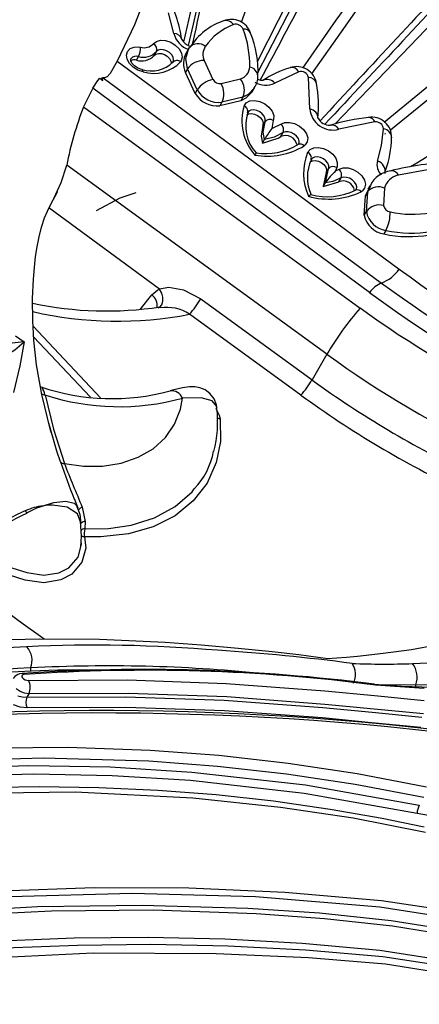
# Model space of a CAD drawing. Units: millimetres. Extents: x -2708 to 22752, y -60 to 16898.
# Drawn here: x 13197 to 13258, y 8022 to 8172 of the extents above; entities that cross this region are included whole.
import ezdxf

# ---------------------------------------------------------------- set-up
doc = ezdxf.new("R2010")
doc.units = ezdxf.units.MM
doc.layers.add('DiKom', color=7, linetype='Continuous')
doc.dimstyles.new('Qitele', dxfattribs={"dimscale": 85, "dimtxt": 4, "dimasz": 5, "dimexe": 4, "dimexo": 0, "dimgap": 3, "dimtad": 1, "dimdec": 0, "dimrnd": 10, "dimzin": 1, "dimtxsty": 'Standard', "dimblk": 'OBLIQUE', "dimcen": 5, "dimdle": 4, "dimclrd": 256, "dimclre": 256, "dimclrt": 256, "dimadec": 0, "dimazin": 0, "dimtfac": 1, "dimtdec": 0, "dimtmove": 0, "dimatfit": 3, "dimldrblk": 'OBLIQUE', "dimfxl": 6, "dimfxlon": 1, "dimlwd": 40, "dimlwe": 30, "dimarcsym": 0})

# ---------------------------------------------------------------- blocks, each defined once
blk = doc.blocks.new('_Oblique')
at = {"color": 0, "linetype": 'ByBlock', "lineweight": -2}
blk.add_line((-0.5, -0.5), (0.5, 0.5), dxfattribs=at)
blk = doc.blocks.new('*D7')
at = {"layer": 'Defpoints', "color": 0, "transparency": 16777216}
for p in [(15704.98, 14968.77), (4338.41, 6427.46), (15704.98, 6150.42)]:
    blk.add_point(p, dxfattribs=at)
at = {"layer": 'DiKom', "lineweight": 30, "transparency": 16777216}
for p, q in [((4338.41, 14458.77), (4338.41, 15308.77)), ((15704.98, 14458.77), (15704.98, 15308.77))]:
    blk.add_line(p, q, dxfattribs=at)
at = {"layer": 'DiKom', "lineweight": 40, "transparency": 16777216}
blk.add_line((3998.41, 14968.77), (16044.98, 14968.77), dxfattribs=at)
at = {"layer": 'DiKom', "lineweight": 40, "transparency": 16777216, "xscale": 425, "yscale": 425, "zscale": 425, "rotation": 180}
blk.add_blockref('_Oblique', (4338.41, 14968.77), dxfattribs=at)
at = {"layer": 'DiKom', "lineweight": 40, "transparency": 16777216, "xscale": 425, "yscale": 425, "zscale": 425}
blk.add_blockref('_Oblique', (15704.98, 14968.77), dxfattribs=at)
at = {"layer": 'DiKom', "transparency": 16777216, "insert": (10046.11, 15414.7), "char_height": 365.5, "attachment_point": 5}
blk.add_mtext('11370', dxfattribs=at)
blk = doc.blocks.new('*D8')
at = {"layer": 'Defpoints', "color": 0, "transparency": 16777216}
for p in [(17658.41, 15933.61), (2877.86, 8129.79), (17658.41, 5203.35)]:
    blk.add_point(p, dxfattribs=at)
at = {"layer": 'DiKom', "lineweight": 30, "transparency": 16777216}
for p, q in [((2877.86, 15423.61), (2877.86, 16273.61)), ((17658.41, 15423.61), (17658.41, 16273.61))]:
    blk.add_line(p, q, dxfattribs=at)
at = {"layer": 'DiKom', "lineweight": 40, "transparency": 16777216}
blk.add_line((2537.86, 15933.61), (17998.41, 15933.61), dxfattribs=at)
at = {"layer": 'DiKom', "lineweight": 40, "transparency": 16777216, "xscale": 425, "yscale": 425, "zscale": 425, "rotation": 180}
blk.add_blockref('_Oblique', (2877.86, 15933.61), dxfattribs=at)
at = {"layer": 'DiKom', "lineweight": 40, "transparency": 16777216, "xscale": 425, "yscale": 425, "zscale": 425}
blk.add_blockref('_Oblique', (17658.41, 15933.61), dxfattribs=at)
at = {"layer": 'DiKom', "transparency": 16777216, "insert": (9954.8, 16379.53), "char_height": 365.5, "attachment_point": 5}
blk.add_mtext('14780', dxfattribs=at)

msp = doc.modelspace()

# ---------------------------------------------------------------- linework, layer by layer
at = {"color": 7, "linetype": 'Continuous'}
for p, q in [((13245.39, 8171.89), (13259.36, 8191.83)), ((13261.38, 8191.92), (13246.72, 8170.99)), ((13236.56, 8171.9), (13245.94, 8190.31)), ((13223.57, 8171.3), (13227.41, 8188.14)), ((13269.49, 8181.36), (13251.72, 8162.84)), ((13234.16, 8180.63), (13230.87, 8171.54)), ((13216.79, 8176.91), (13214.6, 8171.18)), ((13240.33, 8177.36), (13233.42, 8163.95)), ((13220.59, 8169.89), (13219.8, 8173.01)), ((13214.6, 8171.18), (13211.93, 8165.64)), ((13222.82, 8168.04), (13223.57, 8171.3)), ((13233.35, 8165.6), (13236.56, 8171.9)), ((13240.3, 8164.6), (13245.39, 8171.89)), ((13246.72, 8170.99), (13241.62, 8163.7)), ((13213.93, 8167.56), (13214.53, 8167.8)), ((13214.53, 8167.8), (13215.27, 8167.82)), ((13215.27, 8167.82), (13215.51, 8167.78)), ((13217.46, 8168.3), (13217.93, 8168.67)), ((13217.93, 8168.67), (13218.58, 8168.84)), ((13218.58, 8168.84), (13219.33, 8168.8)), ((13219.33, 8168.8), (13220.11, 8168.54)), ((13220.11, 8168.54), (13220.82, 8168.1)), ((13220.82, 8168.1), (13221.39, 8167.53)), ((13221.83, 8168.93), (13221.83, 8168.96)), ((13222.84, 8167.5), (13222.98, 8167.71)), ((13213.37, 8166.58), (13213.53, 8167.14)), ((13213.48, 8165.94), (13213.37, 8166.58)), ((13213.53, 8167.14), (13213.93, 8167.56)), ((13214.88, 8165.8), (13215.2, 8166.36)), ((13217.59, 8166.51), (13217.93, 8167.1)), ((13217.59, 8166.51), (13217.86, 8166.74)), ((13217.86, 8166.74), (13218.25, 8166.84)), ((13218.2, 8167.31), (13217.93, 8167.1)), ((13218.58, 8167.41), (13218.2, 8167.31)), ((13218.25, 8166.84), (13218.71, 8166.81)), ((13219.03, 8167.37), (13218.58, 8167.41)), ((13218.71, 8166.81), (13219.17, 8166.66)), ((13219.49, 8167.21), (13219.03, 8167.37)), ((13219.17, 8166.66), (13219.6, 8166.4)), ((13219.92, 8166.95), (13219.49, 8167.21)), ((13219.6, 8166.4), (13219.94, 8166.06)), ((13220.27, 8166.61), (13219.92, 8166.95)), ((13220.49, 8166.24), (13220.27, 8166.61)), ((13220.56, 8165.87), (13220.49, 8166.24)), ((13221.39, 8167.53), (13221.76, 8166.89)), ((13221.87, 8166.25), (13221.72, 8165.69)), ((13221.76, 8166.89), (13221.87, 8166.25)), ((13222.43, 8166.07), (13222.84, 8167.47)), ((13222.84, 8167.5), (13222.5, 8166.9)), ((13222.84, 8167.47), (13222.84, 8167.5)), ((13211.93, 8165.64), (13210.85, 8163.76)), ((13211.93, 8165.64), (13233.9, 8149.45)), ((13213.84, 8165.3), (13213.48, 8165.94)), ((13214.4, 8164.72), (13213.84, 8165.3)), ((13214.01, 8165.88), (13214.03, 8166.01)), ((13214.05, 8165.65), (13214.01, 8165.88)), ((13214.03, 8166.01), (13214.05, 8166.02)), ((13214.24, 8165.31), (13214.05, 8165.65)), ((13214.57, 8164.94), (13214.24, 8165.31)), ((13215.11, 8164.28), (13214.4, 8164.72)), ((13215.03, 8164.63), (13214.57, 8164.94)), ((13219.94, 8166.06), (13220.16, 8165.67)), ((13220.16, 8165.67), (13220.23, 8165.3)), ((13220.47, 8165.53), (13220.48, 8165.54)), ((13220.48, 8165.54), (13220.56, 8165.87)), ((13221.72, 8165.69), (13221.62, 8165.54)), ((13222.67, 8164.46), (13222.43, 8166.07)), ((13225.21, 8165.74), (13226.57, 8162.85)), ((13209.58, 8162.84), (13209.67, 8163.16)), ((13209.67, 8163.16), (13209.81, 8163.12)), ((13209.78, 8162.69), (13209.67, 8163.16)), ((13210.4, 8163.26), (13209.99, 8163.08)), ((13210.85, 8163.76), (13210.4, 8163.26)), ((13215.52, 8164.42), (13215.03, 8164.63)), ((13215.89, 8164.02), (13215.11, 8164.28)), ((13215.72, 8164.38), (13215.52, 8164.42)), ((13215.74, 8164.36), (13215.72, 8164.37)), ((13215.79, 8164.32), (13215.74, 8164.36)), ((13215.84, 8164.25), (13215.79, 8164.32)), ((13215.87, 8164.15), (13215.84, 8164.25)), ((13215.89, 8164.02), (13215.87, 8164.15)), ((13222.67, 8164.46), (13222.36, 8163.92)), ((13223.86, 8160.72), (13222.36, 8163.92)), ((13224.17, 8161.26), (13222.67, 8164.46)), ((13239.67, 8164.04), (13236, 8162.3)), ((13241.37, 8158.36), (13241.16, 8163.16)), ((13208.24, 8161.51), (13209, 8162.72)), ((13209, 8162.72), (13209.32, 8163.03)), ((13209.32, 8163.03), (13209.78, 8162.69)), ((13209.99, 8163.08), (13209.81, 8163.12)), ((13209.81, 8163.12), (13228.77, 8149.14)), ((13227.81, 8162.22), (13230.75, 8162.93)), ((13233.55, 8162.79), (13233.35, 8162.87)), ((13233.88, 8162.71), (13233.55, 8162.79)), ((13234.11, 8162.71), (13233.88, 8162.71)), ((13234.2, 8162.72), (13234.11, 8162.71)), ((13234.18, 8162.71), (13234.2, 8162.72)), ((13251.72, 8162.84), (13248.93, 8159.94)), ((13252.69, 8156.36), (13260.38, 8162.65)), ((13208.24, 8161.51), (13206.83, 8158.67)), ((13221.36, 8151.83), (13208.24, 8161.51)), ((13223.86, 8160.72), (13224.17, 8161.26)), ((13231.15, 8160.16), (13227.91, 8159.37)), ((13231.15, 8160.16), (13230.83, 8159.61)), ((13231.92, 8160.55), (13231.15, 8160.16)), ((13232.57, 8160.99), (13231.59, 8159.98)), ((13232.89, 8161.56), (13231.92, 8160.55)), ((13232.57, 8160.99), (13232.91, 8161.59)), ((13261.56, 8161.57), (13253.66, 8155.13)), ((13206.83, 8158.67), (13249.06, 8127.98)), ((13230.83, 8159.61), (13227.6, 8158.83)), ((13227.91, 8159.37), (13227.6, 8158.83)), ((13231.59, 8159.98), (13230.83, 8159.61)), ((13231.31, 8158.82), (13231.65, 8159.29)), ((13231.65, 8159.29), (13232.21, 8159.57)), ((13232.21, 8159.57), (13232.92, 8159.64)), ((13232.92, 8159.64), (13233.7, 8159.49)), ((13233.7, 8159.49), (13234.46, 8159.15)), ((13234.46, 8159.15), (13235.11, 8158.64)), ((13235.11, 8158.64), (13235.59, 8158.03)), ((13248.93, 8159.94), (13245.2, 8156.06)), ((13231.75, 8157.45), (13232.03, 8157.6)), ((13231.89, 8157.82), (13231.83, 8157.75)), ((13232.03, 8158.01), (13231.89, 8157.82)), ((13232.36, 8158.17), (13232.03, 8158.01)), ((13232.03, 8157.6), (13232.46, 8157.64)), ((13232.78, 8158.2), (13232.36, 8158.17)), ((13232.46, 8157.64), (13232.92, 8157.55)), ((13233.25, 8158.11), (13232.78, 8158.2)), ((13232.92, 8157.55), (13233.38, 8157.34)), ((13233.7, 8157.9), (13233.25, 8158.11)), ((13233.38, 8157.34), (13233.77, 8157.04)), ((13234.09, 8157.59), (13233.7, 8157.9)), ((13234.38, 8157.23), (13234.09, 8157.59)), ((13234.54, 8156.85), (13234.38, 8157.23)), ((13235.59, 8158.03), (13235.84, 8157.38)), ((13235.84, 8157.38), (13235.83, 8156.76)), ((13233.77, 8157.04), (13234.06, 8156.67)), ((13234.17, 8155.81), (13233.91, 8154.21)), ((13234.06, 8156.67), (13234.21, 8156.28)), ((13234.17, 8155.81), (13234.51, 8156.4)), ((13234.2, 8155.91), (13234.17, 8155.81)), ((13234.21, 8156.28), (13234.2, 8155.91)), ((13234.25, 8154.79), (13234.51, 8156.4)), ((13234.51, 8156.4), (13234.54, 8156.5)), ((13234.54, 8156.5), (13234.54, 8156.85)), ((13235.77, 8156.59), (13235.55, 8155.39)), ((13235.73, 8155.45), (13236.93, 8156.05)), ((13235.83, 8156.76), (13235.77, 8156.59)), ((13236.93, 8156.05), (13237.52, 8156.29)), ((13237.52, 8156.29), (13238.25, 8156.31)), ((13238.25, 8156.31), (13239.03, 8156.12)), ((13239.03, 8156.12), (13239.78, 8155.74)), ((13239.78, 8155.74), (13240.4, 8155.21)), ((13244.46, 8155.89), (13244.5, 8155.9)), ((13251.27, 8156.38), (13245.78, 8155.25)), ((13233.91, 8154.21), (13234.11, 8153.14)), ((13234.44, 8153.71), (13234.25, 8154.79)), ((13235.55, 8155.39), (13235.73, 8155.45)), ((13237.27, 8154.74), (13235.92, 8154.06)), ((13236.52, 8153.91), (13236.93, 8154.16)), ((13236.93, 8154.16), (13237.27, 8154.74)), ((13237.62, 8154.87), (13237.27, 8154.74)), ((13238.05, 8154.88), (13237.62, 8154.87)), ((13238.52, 8154.76), (13238.05, 8154.88)), ((13238.96, 8154.53), (13238.52, 8154.76)), ((13239.34, 8154.21), (13238.96, 8154.53)), ((13239.6, 8153.84), (13239.34, 8154.21)), ((13240.4, 8155.21), (13240.84, 8154.58)), ((13240.84, 8154.58), (13241.03, 8153.93)), ((13252.3, 8152.79), (13252.62, 8155.33)), ((13252.8, 8154.54), (13252.79, 8154.53)), ((13252.79, 8154.53), (13252.8, 8154.52)), ((13252.83, 8154.57), (13252.8, 8154.54)), ((13252.87, 8154.6), (13252.83, 8154.57)), ((13234.11, 8153.14), (13236.52, 8153.91)), ((13234.11, 8153.14), (13234.44, 8153.71)), ((13235.92, 8154.06), (13234.44, 8153.71)), ((13234.44, 8153.71), (13234.44, 8153.71)), ((13239.56, 8152.95), (13239.46, 8152.89)), ((13239.59, 8152.95), (13239.56, 8152.94)), ((13239.64, 8153.01), (13239.59, 8152.95)), ((13239.73, 8153.46), (13239.6, 8153.84)), ((13239.63, 8153.02), (13239.7, 8153.12)), ((13239.7, 8153.12), (13239.73, 8153.46)), ((13240.65, 8152.86), (13240.5, 8152.74)), ((13240.97, 8153.34), (13240.65, 8152.86)), ((13241.03, 8153.93), (13240.97, 8153.34)), ((13251.67, 8150.4), (13252.3, 8152.79)), ((13250.47, 8130.34), (13221.36, 8151.83)), ((13241.01, 8151.71), (13241.38, 8152.16)), ((13241.38, 8152.16), (13241.95, 8152.43)), ((13241.95, 8152.43), (13242.66, 8152.49)), ((13242.66, 8152.49), (13243.44, 8152.33)), ((13243.44, 8152.33), (13244.2, 8151.97)), ((13244.2, 8151.97), (13244.84, 8151.45)), ((13244.84, 8151.45), (13245.31, 8150.83)), ((13203.42, 8147.12), (13204.24, 8149.78)), ((13243.95, 8120.94), (13204.24, 8149.78)), ((13241.41, 8150.29), (13241.75, 8150.45)), ((13241.58, 8150.67), (13241.54, 8150.62)), ((13241.75, 8150.87), (13241.58, 8150.67)), ((13242.08, 8151.02), (13241.75, 8150.87)), ((13241.75, 8150.45), (13242.18, 8150.49)), ((13242.51, 8151.05), (13242.08, 8151.02)), ((13242.18, 8150.49), (13242.65, 8150.39)), ((13242.97, 8150.95), (13242.51, 8151.05)), ((13242.65, 8150.39), (13243.1, 8150.17)), ((13243.42, 8150.73), (13242.97, 8150.95)), ((13243.1, 8150.17), (13243.49, 8149.86)), ((13243.81, 8150.42), (13243.42, 8150.73)), ((13243.49, 8149.86), (13243.77, 8149.49)), ((13244.09, 8150.06), (13243.81, 8150.42)), ((13244.24, 8149.68), (13244.09, 8150.06)), ((13244.23, 8149.33), (13244.24, 8149.68)), ((13245.31, 8150.83), (13245.54, 8150.18)), ((13245.54, 8150.18), (13245.51, 8149.58)), ((13228.77, 8149.14), (13252.29, 8131.79)), ((13233.9, 8149.45), (13255, 8133.91)), ((13243.85, 8148.64), (13243.4, 8146.54)), ((13243.73, 8147.12), (13244.19, 8149.23)), ((13243.77, 8149.49), (13243.91, 8149.1)), ((13243.85, 8148.64), (13244.19, 8149.23)), ((13243.89, 8148.74), (13243.85, 8148.64)), ((13243.91, 8149.1), (13243.89, 8148.74)), ((13244.19, 8149.23), (13244.23, 8149.33)), ((13245.45, 8149.41), (13245.25, 8148.89)), ((13245.25, 8148.89), (13245.82, 8149.16)), ((13245.51, 8149.58), (13245.45, 8149.41)), ((13245.82, 8149.16), (13246.45, 8149.36)), ((13246.45, 8149.36), (13247.19, 8149.35)), ((13247.19, 8149.35), (13247.97, 8149.12)), ((13247.97, 8149.12), (13248.7, 8148.7)), ((13248.7, 8148.7), (13249.29, 8148.14)), ((13249.29, 8148.14), (13249.68, 8147.5)), ((13259.32, 8149.07), (13254.88, 8148.24)), ((13202.28, 8144.69), (13203.42, 8147.12)), ((13243.4, 8146.54), (13245.78, 8147.25)), ((13243.4, 8146.54), (13243.72, 8147.1)), ((13244.85, 8147.31), (13243.72, 8147.1)), ((13243.72, 8147.1), (13243.73, 8147.12)), ((13246.12, 8147.83), (13244.85, 8147.31)), ((13245.78, 8147.25), (13246.12, 8147.83)), ((13246.49, 8147.94), (13246.12, 8147.83)), ((13246.93, 8147.92), (13246.49, 8147.94)), ((13247.4, 8147.77), (13246.93, 8147.92)), ((13247.83, 8147.52), (13247.4, 8147.77)), ((13248.19, 8147.19), (13247.83, 8147.52)), ((13248.43, 8146.82), (13248.19, 8147.19)), ((13248.52, 8146.45), (13248.43, 8146.82)), ((13249.68, 8147.5), (13249.83, 8146.86)), ((13249.83, 8146.86), (13249.71, 8146.28)), ((13250.18, 8145.69), (13250.65, 8146.66)), ((13250.57, 8146.7), (13250.22, 8146.11)), ((13201.86, 8143.92), (13202.71, 8145.53)), ((13202.71, 8145.53), (13202.84, 8145.78)), ((13212.41, 8144.8), (13214.85, 8145.63)), ((13248.36, 8145.98), (13248.32, 8145.97)), ((13248.42, 8146.06), (13248.36, 8145.98)), ((13248.42, 8146.06), (13248.46, 8146.11)), ((13248.46, 8146.11), (13248.52, 8146.45)), ((13249.34, 8145.83), (13249.18, 8145.73)), ((13249.71, 8146.28), (13249.34, 8145.83)), ((13249.67, 8142.15), (13249.84, 8145.11)), ((13249.84, 8145.11), (13250.3, 8146.06)), ((13250.18, 8145.69), (13249.84, 8145.11)), ((13249.99, 8142.71), (13250.18, 8145.69)), ((13252.76, 8146.25), (13252.6, 8143.61)), ((13201.3, 8142.77), (13201.86, 8143.92)), ((13208.8, 8142.84), (13212.41, 8144.8)), ((13200.86, 8141.72), (13201.3, 8142.77)), ((13201.49, 8143.32), (13218.39, 8130.9)), ((13249.67, 8142.15), (13249.99, 8142.71)), ((13200.4, 8140.33), (13200.86, 8141.72)), ((13200.02, 8138.84), (13200.4, 8140.33)), ((13252.96, 8139.82), (13252.66, 8139.3)), ((13199.73, 8137.34), (13200.02, 8138.84)), ((13199.5, 8135.82), (13199.73, 8137.34)), ((13199.31, 8134.18), (13199.5, 8135.82)), ((13199.17, 8132.4), (13199.31, 8134.18)), ((13199.04, 8129.42), (13199.17, 8132.4)), ((13217.23, 8130), (13218.15, 8130.74)), ((13218.15, 8130.74), (13218.43, 8130.86)), ((13218.39, 8130.9), (13218.42, 8130.91)), ((13218.4, 8130.89), (13218.39, 8130.9)), ((13218.43, 8130.86), (13218.4, 8130.89)), ((13218.42, 8130.91), (13219.85, 8131.18)), ((13218.74, 8130.27), (13218.43, 8130.86)), ((13218.9, 8129.63), (13218.74, 8130.27)), ((13219.85, 8131.18), (13222.08, 8130.77)), ((13222.08, 8130.77), (13224.69, 8129.37)), ((13199.07, 8126.02), (13199.04, 8129.42)), ((13215.44, 8127.77), (13217.23, 8130)), ((13218.74, 8128.48), (13218.9, 8129.01)), ((13218.9, 8129.01), (13218.9, 8129.63)), ((13224.69, 8129.37), (13241.69, 8117.02)), ((13218.22, 8128), (13218.44, 8128.1)), ((13218.44, 8128.1), (13218.74, 8128.48)), ((13199.21, 8123.08), (13199.07, 8126.02)), ((13239.99, 8114.67), (13222.99, 8127.03)), ((13209.4, 8114.25), (13199.11, 8125.19)), ((13196.42, 8123.75), (13197.73, 8122.82)), ((13197.73, 8122.82), (13197.1, 8119.17)), ((13207.87, 8114.36), (13199.19, 8123.59)), ((13199.61, 8119.33), (13199.21, 8123.08)), ((13243.95, 8120.94), (13241.69, 8117.02)), ((13197.1, 8119.17), (13196.13, 8115.09)), ((13200.43, 8114.76), (13199.61, 8119.33)), ((13220.39, 8115.44), (13220.01, 8115.32)), ((13221.92, 8115.81), (13220.39, 8115.44)), ((13222.96, 8115.94), (13221.92, 8115.81)), ((13223.78, 8115.93), (13222.96, 8115.94)), ((13224.57, 8115.79), (13223.78, 8115.93)), ((13225.36, 8115.48), (13224.57, 8115.79)), ((13226.1, 8114.94), (13225.36, 8115.48)), ((13201.78, 8109.36), (13200.43, 8114.76)), ((13200.93, 8114.72), (13202.25, 8109.49)), ((13221.61, 8112.55), (13221.93, 8114.24)), ((13224.74, 8114.26), (13221.93, 8114.24)), ((13226.45, 8113.79), (13224.74, 8114.26)), ((13226.75, 8114.12), (13226.1, 8114.94)), ((13227.14, 8112.97), (13226.45, 8113.79)), ((13227.11, 8113.21), (13226.75, 8114.12)), ((13220.7, 8110.24), (13221.61, 8112.55)), ((13227.01, 8112.64), (13227.53, 8111.65)), ((13227.16, 8112.64), (13227.11, 8113.21)), ((13227.12, 8112.66), (13227.14, 8112.97)), ((13227.53, 8111.65), (13227.65, 8111.07)), ((13227.65, 8111.07), (13227.7, 8107.63)), ((13202.75, 8106.14), (13201.52, 8110.4)), ((13202.11, 8108.3), (13201.78, 8109.36)), ((13202.25, 8109.49), (13203.88, 8104.24)), ((13219.3, 8108.21), (13220.7, 8110.24)), ((13217.43, 8106.51), (13219.3, 8108.21)), ((13227.7, 8107.63), (13227.07, 8104.39)), ((13203.28, 8104.51), (13202.75, 8106.14)), ((13215.16, 8105.2), (13217.43, 8106.51)), ((13212.56, 8104.31), (13215.16, 8105.2)), ((13203.88, 8104.24), (13206.83, 8103.85)), ((13206.83, 8103.85), (13209.69, 8103.86)), ((13209.69, 8103.86), (13212.56, 8104.31)), ((13227.07, 8104.39), (13225.66, 8101.26)), ((13223.37, 8099.91), (13223.72, 8100.4)), ((13225.66, 8101.26), (13223.56, 8098.53)), ((13205.99, 8097.44), (13205.44, 8098.84)), ((13220.82, 8097.7), (13223.37, 8099.91)), ((13197.91, 8097.02), (13197.94, 8097.03)), ((13200.64, 8097.76), (13200.64, 8097.74)), ((13201.12, 8097.96), (13202.27, 8098.28)), ((13201.13, 8097.92), (13201.12, 8097.96)), ((13201.13, 8097.89), (13201.13, 8097.92)), ((13202.07, 8097.9), (13201.13, 8097.89)), ((13201.13, 8097.89), (13201.13, 8097.89)), ((13204.33, 8097.59), (13202.07, 8097.9)), ((13202.27, 8098.28), (13204.09, 8098.52)), ((13204.09, 8098.52), (13205.36, 8098.19)), ((13205.89, 8096.59), (13204.33, 8097.59)), ((13205.36, 8098.19), (13205.74, 8097.84)), ((13205.74, 8097.84), (13205.91, 8097.41)), ((13206.07, 8097.22), (13206.03, 8097.15)), ((13206.03, 8097.15), (13206.03, 8097.09)), ((13206.03, 8097.09), (13206.05, 8097.04)), ((13206.13, 8097.29), (13206.07, 8097.22)), ((13206.22, 8097.37), (13206.13, 8097.29)), ((13206.34, 8097.44), (13206.22, 8097.37)), ((13206.47, 8097.52), (13206.34, 8097.44)), ((13206.62, 8097.59), (13206.47, 8097.52)), ((13206.62, 8097.59), (13207.05, 8095.41)), ((13217.64, 8095.96), (13220.82, 8097.7)), ((13223.56, 8098.53), (13220.79, 8096.29)), ((13197.91, 8097.02), (13197.91, 8097.02)), ((13206.42, 8095.19), (13205.89, 8096.59)), ((13214.07, 8094.83), (13217.64, 8095.96)), ((13220.79, 8096.29), (13217.46, 8094.6)), ((13206.49, 8093.17), (13206.37, 8095.47)), ((13206.39, 8094.87), (13206.42, 8095.19)), ((13207.05, 8095.41), (13207.02, 8094.29)), ((13207.02, 8094.29), (13210.61, 8094.33)), ((13210.61, 8094.33), (13214.07, 8094.83)), ((13217.46, 8094.6), (13213.65, 8093.51)), ((13206.41, 8091.52), (13206.49, 8093.17)), ((13206.97, 8093.08), (13207.14, 8091.31)), ((13209.47, 8093.05), (13206.97, 8093.08)), ((13213.65, 8093.51), (13209.47, 8093.05)), ((13205.97, 8089.98), (13206.49, 8091.96)), ((13206.49, 8091.96), (13206.45, 8092.38)), ((13207.14, 8091.31), (13206.57, 8089.19)), ((13204.58, 8088.34), (13205.97, 8089.98)), ((13195.86, 8088.32), (13198.15, 8087.61)), ((13203.05, 8087.56), (13204.58, 8088.34)), ((13206.57, 8089.19), (13205.03, 8087.39)), ((13197.89, 8086.44), (13195.49, 8087.2)), ((13198.15, 8087.61), (13200.74, 8087.22)), ((13200.74, 8087.22), (13203.05, 8087.56)), ((13205.03, 8087.39), (13203.35, 8086.5)), ((13200.76, 8086.06), (13197.89, 8086.44)), ((13203.35, 8086.5), (13200.76, 8086.06)), ((13197.61, 8079.76), (13193.48, 8082.76)), ((13200.24, 8077.85), (13197.61, 8079.76)), ((13200.81, 8077.43), (13200.24, 8077.85)), ((13200.02, 8077.44), (13190.53, 8077.19)), ((13209.25, 8077.37), (13200.02, 8077.44)), ((13219.29, 8076.93), (13209.25, 8077.37)), ((13224.74, 8076.53), (13219.29, 8076.93)), ((13230.41, 8076.02), (13224.74, 8076.53)), ((13235.61, 8075.49), (13230.41, 8076.02)), ((13260.71, 8076.53), (13256.85, 8075.83)), ((13239.68, 8075.03), (13235.61, 8075.49)), ((13242.61, 8074.66), (13239.68, 8075.03)), ((13244.09, 8074.46), (13242.61, 8074.66)), ((13245.46, 8074.54), (13244.09, 8074.46)), ((13246.96, 8074.67), (13245.46, 8074.54)), ((13248.63, 8074.82), (13246.96, 8074.67)), ((13252.55, 8075.24), (13248.63, 8074.82)), ((13256.85, 8075.83), (13252.55, 8075.24)), ((13257.05, 8073.72), (13263.6, 8074.03)), ((13197.43, 8071.93), (13197.37, 8071.82)), ((13197.37, 8071.82), (13197.37, 8071.69)), ((13197.37, 8071.69), (13197.47, 8071.54)), ((13197.57, 8072), (13197.43, 8071.93)), ((13197.46, 8072.21), (13197.44, 8072.21)), ((13197.47, 8071.54), (13197.65, 8071.39)), ((13197.76, 8072.04), (13197.57, 8072)), ((13202.89, 8072.74), (13198.8, 8072.58)), ((13207.49, 8072.73), (13202.89, 8072.74)), ((13197.65, 8071.39), (13197.89, 8071.26)), ((13197.89, 8071.26), (13198.15, 8071.19)), ((13198.15, 8071.19), (13198.41, 8071.16)), ((13198.41, 8071.16), (13213.52, 8071.22)), ((13213.52, 8071.22), (13228.6, 8070.7)), ((13228.6, 8070.7), (13243.66, 8069.58)), ((13251.18, 8070.56), (13251.16, 8070.56)), ((13255.34, 8070.2), (13251.16, 8070.55)), ((13251.19, 8070.56), (13251.18, 8070.56)), ((13258.78, 8069.94), (13251.35, 8070.44)), ((13251.36, 8070.54), (13251.79, 8070.51)), ((13251.79, 8070.51), (13257.53, 8070.48)), ((13260.05, 8070.06), (13255.34, 8070.2)), ((13257.53, 8070.48), (13261.66, 8070.6)), ((13197.14, 8069.45), (13196.55, 8069.86)), ((13196.76, 8068.81), (13197.46, 8068.63)), ((13197.81, 8069.19), (13197.14, 8069.45)), ((13197.46, 8068.63), (13198.17, 8068.58)), ((13198.47, 8069.11), (13197.81, 8069.19)), ((13198.47, 8069.11), (13198.17, 8068.58)), ((13198.17, 8068.58), (13213.23, 8068.63)), ((13213.6, 8069.17), (13198.47, 8069.11)), ((13213.23, 8068.63), (13228.28, 8068.12)), ((13228.67, 8068.63), (13213.6, 8069.17)), ((13243.66, 8067.5), (13228.67, 8068.63)), ((13243.66, 8069.58), (13251.2, 8068.85)), ((13251.2, 8068.85), (13258.82, 8068.1)), ((13197.14, 8067.09), (13196.14, 8067.4)), ((13198.19, 8066.99), (13197.14, 8067.09)), ((13213.28, 8067.04), (13198.19, 8066.99)), ((13228.33, 8066.52), (13213.28, 8067.04)), ((13228.28, 8068.12), (13243.33, 8067.04)), ((13243.33, 8067.04), (13250.85, 8066.29)), ((13251.15, 8066.77), (13243.66, 8067.5)), ((13243.31, 8065.42), (13228.33, 8066.52)), ((13250.85, 8066.29), (13258.44, 8065.56)), ((13258.72, 8066.04), (13251.15, 8066.77)), ((13250.78, 8064.67), (13243.31, 8065.42)), ((13258.32, 8063.95), (13250.78, 8064.67)), ((13191.97, 8060.87), (13204.42, 8060.97)), ((13204.42, 8060.97), (13216.96, 8060.52)), ((13216.96, 8060.52), (13227.47, 8059.72)), ((13227.47, 8059.72), (13238.02, 8058.52)), ((13200.68, 8059.27), (13184.73, 8058.82)), ((13186.22, 8057.84), (13198.45, 8058.16)), ((13198.45, 8058.16), (13210.87, 8057.94)), ((13216.77, 8058.82), (13200.68, 8059.27)), ((13227.28, 8058.03), (13216.77, 8058.82)), ((13237.81, 8056.84), (13227.28, 8058.03)), ((13238.02, 8058.52), (13248.58, 8056.94)), ((13199.21, 8056.83), (13187.32, 8056.56)), ((13211.18, 8056.61), (13199.21, 8056.83)), ((13210.87, 8057.94), (13223.35, 8057.17)), ((13223.16, 8055.87), (13211.18, 8056.61)), ((13223.35, 8057.17), (13240.68, 8055.2)), ((13248.29, 8055.27), (13237.81, 8056.84)), ((13248.58, 8056.94), (13259.15, 8054.92)), ((13240.49, 8053.9), (13223.16, 8055.87)), ((13240.68, 8055.2), (13258.06, 8052.12)), ((13258.75, 8053.3), (13248.29, 8055.27)), ((13205.53, 8054.09), (13187.67, 8053.84)), ((13200.07, 8054.9), (13191.12, 8054.75)), ((13209.13, 8054.77), (13200.07, 8054.9)), ((13223.49, 8053.19), (13205.53, 8054.09)), ((13218.13, 8054.35), (13209.13, 8054.77)), ((13227.04, 8053.67), (13218.13, 8054.35)), ((13235.82, 8052.71), (13227.04, 8053.67)), ((13257.73, 8050.86), (13240.49, 8053.9)), ((13236.85, 8051.78), (13223.49, 8053.19)), ((13244.48, 8051.47), (13235.82, 8052.71)), ((13247.96, 8050.12), (13236.85, 8051.78)), ((13252.4, 8050.07), (13244.48, 8051.47)), ((13266.82, 8049.23), (13257.73, 8050.86)), ((13259.01, 8047.95), (13247.96, 8050.12)), ((13258.8, 8048.74), (13252.4, 8050.07)), ((13194.25, 8039.05), (13208.43, 8039.57)), ((13214.21, 8038.63), (13195.57, 8038.14)), ((13208.43, 8039.57), (13222.89, 8039.5)), ((13233.08, 8038.12), (13214.21, 8038.63)), ((13222.89, 8039.5), (13237.55, 8038.85)), ((13237.55, 8038.85), (13252.3, 8037.59)), ((13252.02, 8036.53), (13233.08, 8038.12)), ((13252.3, 8037.59), (13265.87, 8035.51)), ((13184.39, 8035.74), (13199.77, 8036.65)), ((13201.91, 8035.96), (13186.09, 8035.12)), ((13199.77, 8036.65), (13215.75, 8036.88)), ((13217.46, 8036.08), (13201.91, 8035.96)), ((13215.75, 8036.88), (13231.88, 8036.39)), ((13233.15, 8035.51), (13217.46, 8036.08)), ((13231.88, 8036.39), (13242.82, 8035.66)), ((13243.57, 8034.77), (13233.15, 8035.51)), ((13242.82, 8035.66), (13253.75, 8034.52)), ((13265.51, 8034.47), (13252.02, 8036.53)), ((13253.98, 8033.64), (13243.57, 8034.77)), ((13253.75, 8034.52), (13264.55, 8032.8)), ((13264.26, 8031.99), (13253.98, 8033.64)), ((13194.19, 8031.4), (13205.38, 8031.85)), ((13205.38, 8031.85), (13216.67, 8031.96)), ((13216.67, 8031.96), (13228.38, 8031.7)), ((13228.38, 8031.7), (13240.16, 8031.06)), ((13240.16, 8031.06), (13252.04, 8029.98)), ((13208.29, 8029.51), (13189.71, 8028.63)), ((13205.9, 8030.72), (13194.79, 8030.27)), ((13217.1, 8030.84), (13205.9, 8030.72)), ((13227.07, 8029.45), (13208.29, 8029.51)), ((13228.87, 8030.6), (13217.1, 8030.84)), ((13241.15, 8028.8), (13227.07, 8029.45)), ((13240.7, 8029.98), (13228.87, 8030.6)), ((13252.52, 8028.97), (13240.7, 8029.98)), ((13252.04, 8029.98), (13263.76, 8028.18)), ((13252.91, 8027.83), (13241.15, 8028.8)), ((13264.08, 8027.17), (13252.52, 8028.97)), ((13264.38, 8026.05), (13252.91, 8027.83))]:
    msp.add_line(p, q, dxfattribs=at)
for centre, major_axis, start_param, end_param in [((20930.76, 6353.72), (-5599.9, 5599.9), 0.549567, 0.554179), ((10505.05, 8773.01), (1969.2, 1969.2), 5.278937, 5.291892), ((10428.88, 9674.5), (-2253.08, 2253.08), 3.432652, 3.443409), ((17149.5, 4544.57), (3762.16, 3762.16), 1.603488, 1.609969), ((18732.56, 3032.69), (5309.27, 5309.27), 1.600611, 1.605228), ((13201.96, 8166), (-14.19, 14.19), 4.074558, 4.440555), ((13231.43, 8162.39), (7.04, 7.04), 1.116187, 1.786042), ((13233.18, 8162.29), (-6.79, 6.79), -0.412274, 0.160534), ((13228.53, 8170.47), (0.973, 0.973), 6.079056, 7.317226), ((13229.4, 8168.99), (2.15, 2.15), 5.813455, 7.47439), ((13230.02, 8170.04), (-0.878, 0.878), 4.315221, 5.776154), ((13224.06, 8170.8), (2.54, 2.54), 2.612677, 3.585568), ((13220.55, 8168.55), (-0.951, 0.951), 4.237771, 5.464982), ((13231.33, 8169.41), (0.786, 0.786), 6.006876, 7.213408), ((13217.44, 8165.16), (-10.42, 10.42), 3.900171, 4.298423), ((13218.35, 8164.13), (10.68, 10.68), 5.449136, 5.892553), ((13212.95, 8167.6), (-1.82, 1.82), 3.42484, 3.998641), ((13216.07, 8169.64), (1.37, 1.37), 3.636762, 4.733447), ((13217.03, 8167.44), (-0.679, 0.679), 3.570578, 5.02493), ((13223.8, 8170.1), (1.62, 1.62), 2.892611, 3.571938), ((13224.29, 8166.59), (1.22, 1.22), 0.083773, 1.65211), ((13227.3, 8166.65), (-1.61, 1.61), 0.202521, 1.197899), ((15002.06, 5285.15), (-2371.79, 2371.79), -0.248685, -0.238147), ((13214.87, 8165.33), (-0.762, 0.762), -1.096065, 0.089747), ((13215.65, 8168.37), (-1.9, 1.9), 2.065901, 3.162426), ((13215.95, 8168.97), (1.92, 1.92), 3.646331, 4.742326), ((13225.33, 8165.27), (-2.31, 2.31), 0.262864, 1.21315), ((13214.58, 8164.61), (0.867, 0.867), 0.537947, 1.237827), ((13217.15, 8168.85), (3.32, 3.32), 3.617661, 4.70872), ((13217.52, 8169.45), (4.01, 4.01), 3.635951, 4.735525), ((13221.06, 8164.91), (0.592, 0.592), 0.053812, 1.649344), ((13225.1, 8162.8), (-2.08, 2.08), -0.822738, 0.185445), ((13230.15, 8164.87), (1.43, 1.43), 4.229465, 5.444969), ((13231.9, 8163.24), (-1.09, 1.09), 4.028435, 5.319855), ((13239.35, 8161.76), (2.16, 2.16), 5.642637, 7.407727), ((13238.55, 8163.39), (0.918, 0.918), 6.021861, 7.233856), ((13230.56, 8163.27), (2.02, 2.02), 4.859148, 5.542596), ((13241.82, 8151.89), (-9.34, 9.34), -0.519639, -0.16973), ((13239.96, 8162.84), (-0.873, 0.873), 4.185178, 5.734321), ((13241.1, 8161.81), (0.956, 0.956), 5.807376, 7.029519), ((13227.19, 8159.31), (2.54, 2.54), 0.959711, 1.784566), ((13227.7, 8163.53), (0.931, 0.931), 2.898606, 4.016574), ((13225.16, 8160.7), (-2.16, 2.16), 3.474389, 4.445876), ((13228.77, 8161.23), (1.84, 1.84), 5.075184, 6.206687), ((13234.62, 8165.13), (-2.23, 2.23), 1.799282, 2.808019), ((13234.82, 8161.29), (1.1, 1.1), 6.207987, 7.499213), ((13224.33, 8158.77), (12.98, 12.98), 5.397878, 5.686608), ((13227.25, 8162.77), (-2.8, 2.8), 1.329755, 2.443799), ((13227.48, 8163.16), (2.7, 2.7), 2.879178, 4.040744), ((13254.09, 8140.09), (-35.91, 35.91), 0.410816, 0.593445), ((13238.93, 8156.56), (5.62, 5.62), 2.066725, 3.076627), ((13231.04, 8158.03), (-0.594, 0.594), 3.586805, 5.179111), ((13237.65, 8155.76), (4.31, 4.31), 2.017889, 3.098688), ((13244.88, 8158.66), (-2.49, 2.49), 0.869524, 2.614953), ((13241.06, 8156.82), (1.11, 1.11), 5.55323, 6.869102), ((13250.8, 8154.06), (2.15, 2.15), 5.459877, 7.236265), ((13235.25, 8155.79), (0.677, 0.677), 0.20758, 1.66449), ((13236.23, 8155.16), (-0.797, 0.797), 3.538903, 4.825305), ((13244.31, 8157.74), (1.31, 1.31), 2.788662, 4.010052), ((13244.66, 8154.64), (-0.898, 0.898), 4.425666, 5.627434), ((13252.71, 8130.54), (18.82, 18.82), 0.875592, 1.098543), ((13250.22, 8155.96), (0.8, 0.8), 5.874571, 6.99069), ((13251.42, 8155.18), (0.852, 0.852), 5.619745, 7.194003), ((13249.34, 8145.09), (-12.17, 12.17), 0.144526, 0.261175), ((13237.66, 8152.54), (1.25, 1.25), 5.692562, 7.488721), ((13252.33, 8153.8), (1.1, 1.1), 5.590387, 6.880513), ((13234.82, 8162.1), (-7.74, 7.74), 2.184998, 2.902099), ((13234.62, 8160.83), (6.57, 6.57), 3.766374, 4.474233), ((13239.91, 8152.23), (0.552, 0.552), 6.211817, 7.518565), ((13237.82, 8154.28), (11.32, 11.32), 5.159825, 5.477495), ((13257.59, 8137.29), (-20.04, 20.04), 0.255733, 0.268173), ((13249.01, 8148.51), (6.09, 6.09), 1.975248, 2.771291), ((13240.73, 8150.9), (-0.604, 0.604), 3.585981, 5.159854), ((13247.38, 8147.91), (4.53, 4.53), 1.913544, 2.784782), ((13244.92, 8148.63), (-0.666, 0.666), -1.382911, 0.090519), ((13253.74, 8149.86), (-1.52, 1.52), 0.530972, 1.579657), ((13251.18, 8148.79), (1.19, 1.19), 5.317239, 6.77268), ((13264.54, 8105.54), (31.61, 31.61), 0.817493, 1.030479), ((13253.83, 8140.03), (8.72, 8.72), 1.554799, 1.744577), ((13245.03, 8148.28), (-0.835, 0.835), 3.528938, 4.764759), ((13254.24, 8144.88), (2.88, 2.88), 0.920753, 1.896408), ((13255.36, 8145.6), (-1.9, 1.9), -0.602675, 0.539305), ((13253.8, 8147.73), (-0.846, 0.846), 4.370731, 5.588375), ((13246.44, 8145.61), (1.25, 1.25), 5.67247, 7.448706), ((13251.82, 8144.37), (1.49, 1.49), 0.321933, 1.680314), ((13244.22, 8156.13), (8.15, 8.15), 3.654875, 4.372053), ((13241.67, 8144.55), (0.511, 0.511), 1.031683, 1.623823), ((13243.99, 8154.68), (6.87, 6.87), 3.667076, 4.388494), ((13248.6, 8145.27), (-0.526, 0.526), 4.585853, 5.866935), ((13251.96, 8141.24), (1.74, 1.74), 0.520895, 1.713769), ((13253.79, 8143.85), (-0.857, 0.857), 0.989698, 2.199549), ((13253.18, 8142.83), (-2.53, 2.53), 0.978388, 2.211029), ((13253.48, 8143.33), (-2.51, 2.51), 0.960833, 2.209308), ((13248.37, 8142.34), (3.7, 3.7), 4.997123, 5.559185), ((13257.01, 8158.25), (11.29, 11.29), 3.711892, 4.100379), ((13256.51, 8156.9), (12.75, 12.75), 3.711672, 4.10037), ((13256.77, 8157.4), (12.72, 12.72), 3.713736, 4.103999), ((13250.14, 8137.31), (4.19, 4.19), 4.298332, 4.886794), ((13348.85, 8260.86), (111.63, 111.63), 3.290372, 3.703077), ((13253.81, 8128.01), (-2.88, 2.88), -0.403875, 0.175884), ((13352.79, 8267.6), (119.46, 119.46), 3.289951, 3.657883), ((13355.82, 8272.9), (125.34, 125.34), 3.290549, 3.606521), ((13210.33, 8181.79), (38.37, 38.37), 3.717427, 4.078074), ((13216.07, 8128.38), (-1.4, 1.4), 3.768068, 4.87604), ((13211.61, 8137.07), (-10.73, 10.73), 3.204129, 3.395317), ((13211.96, 8183.65), (40.79, 40.79), 3.701348, 4.119385), ((13219.51, 8121.84), (-4.41, 4.41), -1.376125, -0.625943), ((13283.09, 8097.94), (32.1, 32.1), 1.633074, 1.825), ((13331.39, 8240.54), (98.61, 98.61), 3.295421, 3.69982), ((13198.33, 8109.53), (9.4, 9.4), 0.830615, 1.108188), ((13190.39, 8130.16), (-7.35, 7.35), 2.784635, 3.141459), ((13331.36, 8240.54), (104.75, 104.75), 3.295827, 3.69941), ((13228.58, 8124.73), (10.75, 10.75), 4.775111, 4.965767), ((13330.85, 8239.73), (107.26, 107.26), 3.298612, 3.482774), ((13211.18, 8147.91), (23.87, 23.87), 3.599208, 4.191799), ((13196.62, 8113.74), (3.12, 3.12), 5.721169, 6.007538), ((13220.22, 8113.47), (1.32, 1.32), 5.920899, 7.177371), ((13200.93, 8115.55), (0.59, 0.59), 3.221549, 3.916354), ((13212.22, 8149.45), (25.83, 25.83), 3.612538, 4.195869), ((13330.85, 8239.73), (109.3, 109.3), 3.298627, 3.482763), ((13210.34, 8110.58), (-11.98, 11.98), 3.659826, 4.049856), ((13227.82, 8112.08), (-0.728, 0.728), 1.768628, 2.196564), ((13215.87, 8108.03), (-7.74, 7.74), 3.155925, 3.752325), ((13384, 8167.86), (135.41, 135.41), 2.693371, 2.725062), ((13203.78, 8104.84), (0.426, 0.426), 2.934319, 4.089263), ((13400.12, 8181.2), (149.05, 149.05), 2.729943, 2.764063), ((13201.24, 8090.23), (-5.34, 5.34), -0.705283, -0.333957), ((13224.51, 8108.54), (-20.47, 20.47), 1.19435, 1.209486), ((13203.29, 8088.28), (-6.95, 6.95), -0.512089, -0.231049), ((13204.2, 8084.59), (9.65, 9.65), 1.011807, 1.04943), ((13201.48, 8095.31), (3.48, 3.48), 5.502517, 5.953557), ((13206.66, 8076.32), (15.89, 15.89), 1.18535, 1.483776), ((13229.48, 8030.53), (51.74, 51.74), 1.228388, 1.319565), ((13207.07, 8093.38), (0.644, 0.644), 0.843681, 1.556024), ((13207.15, 8094.4), (0.721, 0.721), 0.890403, 1.525769), ((13209.13, 8093.6), (-1.57, 1.57), 0.467049, 1.018549), ((13206.98, 8093.89), (-0.571, 0.571), 1.680795, 2.347744), ((13209.39, 7820.4), (181.12, 181.12), 0.82937, 1.078588), ((13208.51, 7856.01), (155.94, 155.94), 0.700174, 0.832499), ((13195.9, 8074.21), (-2.16, 2.16), 3.539107, 4.679213), ((13207.46, 7766.41), (219.18, 219.18), 0.654847, 0.721402), ((13210.96, 7817.36), (181.01, 181.01), 0.833216, 1.081679), ((13216.07, 7798.92), (193.68, 193.68), 0.656814, 0.853386), ((13216.59, 7804.35), (189.75, 189.75), 0.655481, 0.855623), ((13199.19, 8072.88), (-0.349, 0.349), 0.431617, 1.450175), ((13210.76, 7841.69), (163.82, 163.82), 0.68588, 0.837353), ((13252.64, 8210.1), (96.49, 96.49), 3.891592, 3.959261), ((13245.37, 8072.07), (2.09, 2.09), 5.030102, 6.097436), ((13254.28, 8071.65), (-2.44, 2.44), 3.58227, 4.569442), ((13211.18, 7816.87), (181.02, 181.02), 0.833761, 1.082075), ((13197.44, 8070.64), (1.11, 1.11), 0.7864, 1.831828), ((13197.43, 8071.81), (0.284, 0.284), 6.10988, 6.991774), ((13196.15, 8070.07), (1.78, 1.78), 5.107061, 5.950147), ((13251.13, 8070.31), (-0.18, 0.18), 4.471084, 5.278652), ((13258.03, 8070.3), (0.378, 0.378), 2.007789, 2.938447), ((13200.06, 8067.81), (-1.44, 1.44), 0.397415, 1.199777), ((13209.24, 7617.45), (317.57, 317.57), 0.670855, 0.940705), ((13209.2, 7608.9), (323.35, 323.35), 0.672288, 0.937017), ((13260.39, 8050.83), (1.88, 1.88), 1.853166, 2.346552)]:
    msp.add_ellipse(centre, major_axis=major_axis, ratio=1, start_param=start_param, end_param=end_param, dxfattribs=at)

# ---------------------------------------------------------------- dimensions: what is measured, and where the dimension line sits
at = {"layer": 'DiKom'}
for base, p1, p2, picture, middle in [((17658.41, 15933.61), (2877.86, 8129.79), (17658.41, 5203.35), '*D8', (9954.8, 15933.61)), ((15704.98, 14968.77), (4338.41, 6427.46), (15704.98, 6150.42), '*D7', (10046.11, 14968.77))]:
    dim = msp.add_linear_dim(base=base, p1=p1, p2=p2, dimstyle='Qitele', override={"dimtxt": 4.3}, dxfattribs=at)
    dim.commit()
    dim.dimension.update_dxf_attribs({"geometry": picture, "text_midpoint": middle, "dimtype": 160})

doc.saveas('drawing.dxf')
